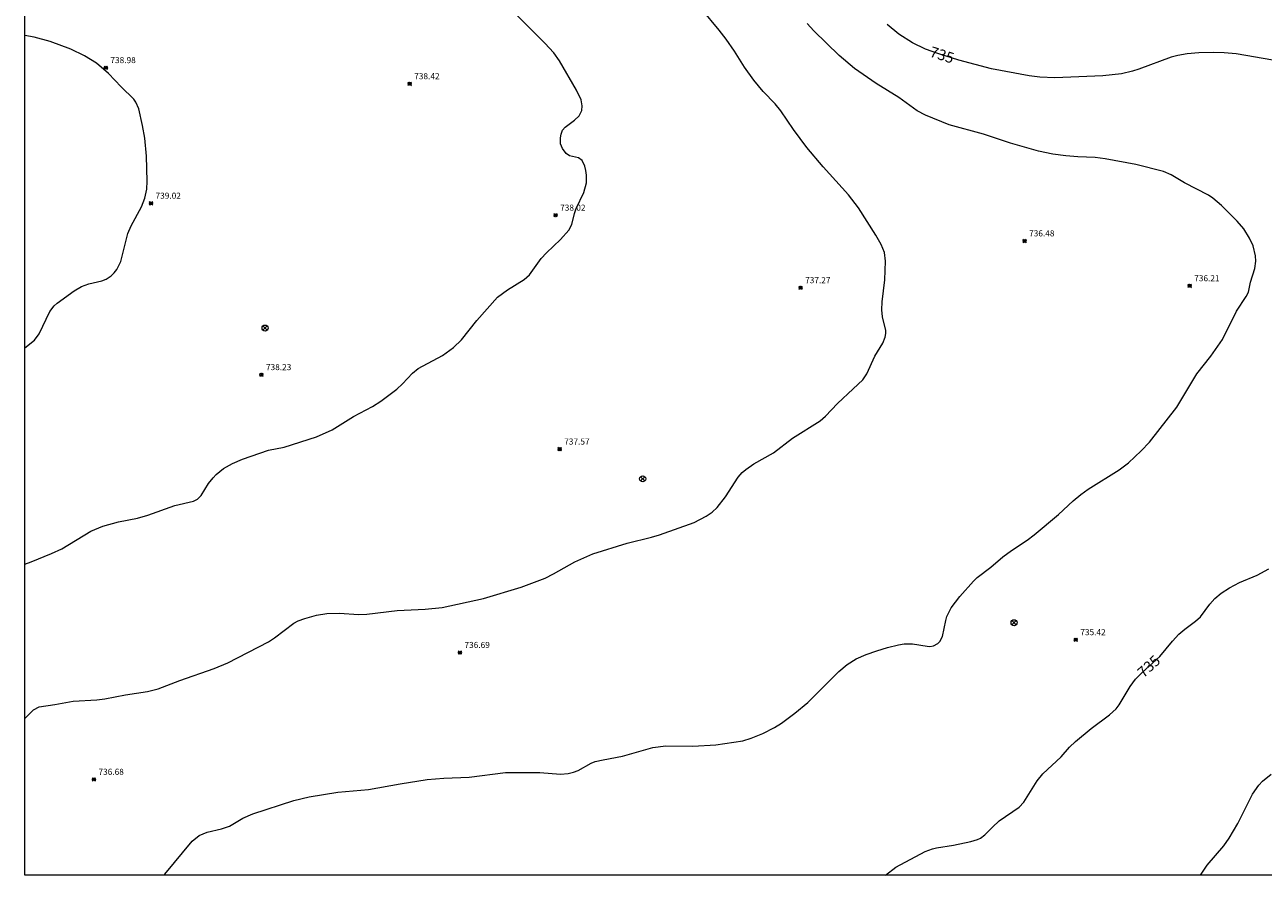
# Model space of a CAD drawing. Units: millimetres. Extents: x 425000 to 426000, y 4489000 to 4489500.
# Drawn here: x 425000 to 425203, y 4489000 to 4489140 of the extents above; entities that cross this region are included whole.
import ezdxf

# ---------------------------------------------------------------- set-up
doc = ezdxf.new("R2010")
doc.units = ezdxf.units.MM
doc.header["$MEASUREMENT"] = 0
for name, color, linetype, lineweight in [('f050002l_curvanivel_cgn', 23, 'Continuous', 9), ('f050002l_curvanivel_mae', 213, 'Continuous', 9), ('f050008p_puntocotaterreno', 7, 'Continuous', 9), ('f081039p_poste', 7, 'Continuous', 9), ('HOJAS', 7, 'Continuous', 9)]:
    doc.layers.add(name, color=color, linetype=linetype, lineweight=lineweight)
doc.styles.get("Standard").update_dxf_attribs({"font": 'arial.ttf'})
doc.styles.add('Style-s7210005_h', font='txt')

# ---------------------------------------------------------------- blocks, each defined once
blk = doc.blocks.new('TVK2859S_ACAD_1_FMEBLOCK1')
at = {"layer": 'HOJAS'}
blk.add_lwpolyline([(-500, 250), (500, 250), (500, -250), (-500, -250)], close=True, dxfattribs=at)
blk = doc.blocks.new('punto_cota')
at = {"layer": 'f050008p_puntocotaterreno'}
for points in [[(0, 0), (-0.28, 0.28)], [(0, 0), (-0.28, -0.28)], [(0, 0), (0.28, 0.28)], [(0, 0), (0.28, -0.28)]]:
    blk.add_lwpolyline(points, dxfattribs=at)
blk.add_circle((0, 0), 0.25, dxfattribs=at)
blk = doc.blocks.new('poste')
at = {"layer": 'f081039p_poste'}
for p, q in [((-0.35, 0.35), (0.35, -0.35)), ((-0.35, -0.35), (0.35, 0.35))]:
    blk.add_line(p, q, dxfattribs=at)
blk.add_circle((0, 0), 0.5, dxfattribs=at)

msp = doc.modelspace()

# ---------------------------------------------------------------- linework, layer by layer
at = {"layer": 'f050002l_curvanivel_cgn'}
for points in [[(425000, 4489051.06, 738), (425001.05, 4489051.44, 738), (425004.38, 4489052.8, 738), (425006.07, 4489053.6, 738), (425010.86, 4489056.46, 738), (425012.81, 4489057.28, 738), (425015.39, 4489057.99, 738), (425018.5, 4489058.61, 738), (425020.19, 4489059.11, 738), (425024.66, 4489060.69, 738), (425027.68, 4489061.38, 738), (425028.34, 4489061.73, 738), (425028.96, 4489062.34, 738), (425030.18, 4489064.32, 738), (425030.92, 4489065.26, 738), (425031.45, 4489065.8, 738), (425032.65, 4489066.76, 738), (425034.08, 4489067.6, 738), (425035.72, 4489068.3, 738), (425040, 4489069.76, 738), (425042.58, 4489070.27, 738), (425047.92, 4489071.95, 738), (425050.46, 4489073.11, 738), (425053.95, 4489075.31, 738), (425057.11, 4489076.93, 738), (425058.48, 4489077.84, 738), (425061.06, 4489079.81, 738), (425062.02, 4489080.66, 738), (425063.67, 4489082.41, 738), (425064.57, 4489083.19, 738), (425068.58, 4489085.34, 738), (425070.4, 4489086.64, 738), (425071.68, 4489087.91, 738), (425074.21, 4489091.06, 738), (425077.61, 4489094.87, 738), (425079.23, 4489096.11, 738), (425082.01, 4489097.8, 738), (425082.89, 4489098.55, 738), (425084.78, 4489101.22, 738), (425085.66, 4489102.16, 738), (425087.98, 4489104.38, 738), (425089.31, 4489105.88, 738), (425089.8, 4489106.8, 738), (425090.24, 4489108.65, 738), (425090.51, 4489109.45, 738), (425091.79, 4489112.1, 738), (425092.22, 4489113.69, 738), (425092.25, 4489114.93, 738), (425092.14, 4489115.69, 738), (425091.97, 4489116.38, 738), (425091.5, 4489117.31, 738), (425090.93, 4489117.77, 738), (425089.46, 4489118.08, 738), (425088.86, 4489118.48, 738), (425088.26, 4489119.3, 738), (425087.98, 4489120.09, 738), (425087.94, 4489121.04, 738), (425088.06, 4489121.66, 738), (425088.3, 4489122.29, 738), (425088.7, 4489122.81, 738), (425090.24, 4489123.93, 738), (425091, 4489124.65, 738), (425091.45, 4489125.52, 738), (425091.53, 4489126.32, 738), (425091.33, 4489127.27, 738), (425090.61, 4489128.87, 738), (425087.8, 4489133.69, 738), (425086.85, 4489135, 738), (425085.39, 4489136.61, 738), (425079.36, 4489142.59, 738)], [(425000, 4489025.75, 737), (425001.43, 4489027.17, 737), (425002.35, 4489027.64, 737), (425004.93, 4489028, 737), (425007.93, 4489028.59, 737), (425011.82, 4489028.8, 737), (425013.13, 4489028.94, 737), (425016.52, 4489029.6, 737), (425020.17, 4489030.18, 737), (425021.9, 4489030.61, 737), (425025.44, 4489031.98, 737), (425031.11, 4489033.91, 737), (425033.34, 4489034.87, 737), (425040, 4489038.29, 737), (425041, 4489038.96, 737), (425044.18, 4489041.4, 737), (425044.86, 4489041.75, 737), (425046, 4489042.17, 737), (425047.91, 4489042.68, 737), (425049.61, 4489042.95, 737), (425051.61, 4489043.01, 737), (425054.84, 4489042.82, 737), (425056.14, 4489042.84, 737), (425061.12, 4489043.46, 737), (425065.71, 4489043.69, 737), (425068.52, 4489043.94, 737), (425075.33, 4489045.44, 737), (425081.48, 4489047.27, 737), (425085.43, 4489048.77, 737), (425086.79, 4489049.46, 737), (425090.3, 4489051.47, 737), (425093.25, 4489052.77, 737), (425098.89, 4489054.51, 737), (425102.9, 4489055.47, 737), (425104.19, 4489055.86, 737), (425109.88, 4489057.88, 737), (425111.85, 4489058.95, 737), (425112.86, 4489059.61, 737), (425113.7, 4489060.36, 737), (425115.04, 4489062.14, 737), (425117.12, 4489065.34, 737), (425117.77, 4489066.09, 737), (425118.37, 4489066.63, 737), (425119.72, 4489067.56, 737), (425122.93, 4489069.36, 737), (425126.07, 4489071.76, 737), (425130.57, 4489074.57, 737), (425131.45, 4489075.34, 737), (425133.46, 4489077.43, 737), (425135.98, 4489079.86, 737), (425137.62, 4489081.33, 737), (425138.24, 4489082.29, 737), (425139.58, 4489085.21, 737), (425140.85, 4489087.33, 737), (425141.27, 4489088.35, 737), (425141.37, 4489088.91, 737), (425141.36, 4489089.44, 737), (425140.83, 4489091.64, 737), (425140.71, 4489092.84, 737), (425140.79, 4489094.13, 737), (425141.23, 4489097.76, 737), (425141.33, 4489100.83, 737), (425141.16, 4489102.2, 737), (425140.63, 4489103.56, 737), (425139.75, 4489105.08, 737), (425136.9, 4489109.54, 737), (425135.25, 4489111.68, 737), (425131.06, 4489116.28, 737), (425128.39, 4489119.44, 737), (425126.22, 4489122.4, 737), (425124.14, 4489125.47, 737), (425123.2, 4489126.62, 737), (425121.21, 4489128.67, 737), (425119.71, 4489130.51, 737), (425118.16, 4489132.64, 737), (425116.52, 4489135.26, 737), (425115.17, 4489137.24, 737), (425114, 4489138.74, 737), (425111.09, 4489142.2, 737)], [(425022.82, 4489000, 736), (425023, 4489000.19, 736), (425027.5, 4489005.59, 736), (425028.64, 4489006.5, 736), (425029.92, 4489007.09, 736), (425032.3, 4489007.64, 736), (425033.62, 4489008.07, 736), (425035.79, 4489009.34, 736), (425037.44, 4489010.09, 736), (425044.2, 4489012.25, 736), (425046.71, 4489012.89, 736), (425051.4, 4489013.64, 736), (425056.43, 4489014.09, 736), (425061.63, 4489015.03, 736), (425066.09, 4489015.69, 736), (425068.81, 4489015.95, 736), (425072.98, 4489016.11, 736), (425078.9, 4489016.87, 736), (425084.57, 4489016.85, 736), (425087.94, 4489016.59, 736), (425089.19, 4489016.68, 736), (425090.08, 4489016.9, 736), (425090.84, 4489017.2, 736), (425092.99, 4489018.39, 736), (425093.64, 4489018.65, 736), (425094.94, 4489018.97, 736), (425098.16, 4489019.53, 736), (425103.09, 4489020.96, 736), (425105.27, 4489021.23, 736), (425109.7, 4489021.17, 736), (425113.45, 4489021.43, 736), (425117.89, 4489022.08, 736), (425119.24, 4489022.48, 736), (425121.15, 4489023.26, 736), (425123.08, 4489024.24, 736), (425124.22, 4489024.97, 736), (425126.43, 4489026.6, 736), (425128.58, 4489028.37, 736), (425133.65, 4489033.47, 736), (425135, 4489034.58, 736), (425136.49, 4489035.51, 736), (425138.15, 4489036.25, 736), (425139.87, 4489036.86, 736), (425141.66, 4489037.4, 736), (425143.47, 4489037.84, 736), (425144.36, 4489037.97, 736), (425145.73, 4489038, 736), (425148.14, 4489037.58, 736), (425148.59, 4489037.57, 736), (425149.19, 4489037.67, 736), (425149.89, 4489038.04, 736), (425150.22, 4489038.37, 736), (425150.68, 4489039.2, 736), (425151.21, 4489041.82, 736), (425151.4, 4489042.47, 736), (425152.12, 4489043.9, 736), (425153.52, 4489045.76, 736), (425155.74, 4489048.29, 736), (425156.39, 4489048.88, 736), (425158.63, 4489050.58, 736), (425160.56, 4489052.27, 736), (425162.02, 4489053.32, 736), (425164.59, 4489054.99, 736), (425165.74, 4489055.86, 736), (425169.7, 4489059.21, 736), (425172.12, 4489061.47, 736), (425173.36, 4489062.51, 736), (425174.58, 4489063.36, 736), (425179.67, 4489066.55, 736), (425181.22, 4489067.68, 736), (425183.3, 4489069.67, 736), (425184.67, 4489071.11, 736), (425189.13, 4489076.84, 736), (425192.44, 4489082.3, 736), (425194.73, 4489085.2, 736), (425196.62, 4489087.95, 736), (425198.95, 4489092.57, 736), (425200.53, 4489095.02, 736), (425200.89, 4489095.73, 736), (425201.24, 4489097.38, 736), (425201.97, 4489099.59, 736), (425202.11, 4489100.83, 736), (425202.06, 4489101.66, 736), (425201.67, 4489103.32, 736), (425201.09, 4489104.59, 736), (425200.13, 4489106.09, 736), (425199.06, 4489107.37, 736), (425196.47, 4489109.96, 736), (425195.06, 4489111.13, 736), (425194.32, 4489111.63, 736), (425190.42, 4489113.65, 736), (425188.2, 4489114.95, 736), (425186.96, 4489115.51, 736), (425182.43, 4489116.67, 736), (425177.4, 4489117.62, 736), (425175.76, 4489117.83, 736), (425172.88, 4489117.92, 736), (425170.9, 4489118.09, 736), (425168.76, 4489118.36, 736), (425166.41, 4489118.86, 736), (425161.83, 4489120.15, 736), (425157.41, 4489121.67, 736), (425151.75, 4489123.21, 736), (425147.87, 4489124.76, 736), (425146.51, 4489125.5, 736), (425143.5, 4489127.67, 736), (425139.79, 4489129.95, 736), (425136.24, 4489132.45, 736), (425133.71, 4489134.58, 736), (425129.56, 4489138.64, 736), (425128.46, 4489139.82, 736)], [(425000, 4489086.58, 739), (425001.61, 4489087.82, 739), (425002.37, 4489088.87, 739), (425004.14, 4489092.52, 739), (425004.82, 4489093.46, 739), (425005.31, 4489093.93, 739), (425008.1, 4489095.92, 739), (425009.33, 4489096.66, 739), (425010.51, 4489097.11, 739), (425012.63, 4489097.6, 739), (425013.39, 4489097.87, 739), (425014.18, 4489098.38, 739), (425014.69, 4489098.88, 739), (425015.13, 4489099.46, 739), (425015.75, 4489100.74, 739), (425016.93, 4489105.32, 739), (425017.49, 4489106.61, 739), (425019.19, 4489109.72, 739), (425019.72, 4489111.12, 739), (425020.02, 4489112.63, 739), (425020.09, 4489113.95, 739), (425019.99, 4489118.05, 739), (425019.73, 4489121.02, 739), (425019.35, 4489123.06, 739), (425018.71, 4489125.79, 739), (425018.26, 4489126.9, 739), (425017.93, 4489127.4, 739), (425015.82, 4489129.42, 739), (425013.72, 4489131.59, 739), (425011.76, 4489133.31, 739), (425009.8, 4489134.52, 739), (425007.59, 4489135.58, 739), (425004.19, 4489136.84, 739), (425001.56, 4489137.58, 739), (425000, 4489137.83, 739)], [(425193.03, 4489000, 734), (425194.13, 4489001.64, 734), (425196.85, 4489004.84, 734), (425197.73, 4489006.06, 734), (425199.14, 4489008.47, 734), (425201.59, 4489013.29, 734), (425202.61, 4489014.79, 734), (425203.22, 4489015.45, 734), (425204.63, 4489016.58, 734)]]:
    msp.add_polyline3d(points, dxfattribs=at)
at = {"layer": 'f050002l_curvanivel_mae'}
for points in [[(425204.92, 4489133.82, 735), (425198.88, 4489134.85, 735), (425196.92, 4489135.02, 735), (425195.22, 4489135.05, 735), (425192.78, 4489134.98, 735), (425190.82, 4489134.83, 735), (425189.3, 4489134.59, 735), (425188.2, 4489134.31, 735), (425182.91, 4489132.32, 735), (425181.88, 4489131.99, 735), (425180.04, 4489131.57, 735), (425177.01, 4489131.23, 735), (425169.13, 4489130.9, 735), (425166.65, 4489131.02, 735), (425164.91, 4489131.22, 735), (425158.7, 4489132.35, 735), (425153.35, 4489133.79, 735), (425150.07, 4489134.83, 735), (425147.9, 4489135.61, 735), (425145.75, 4489136.64, 735), (425143.5, 4489138.09, 735), (425141.59, 4489139.64, 735)], [(425141.33, 4489000, 735), (425142.99, 4489001.34, 735), (425147.81, 4489003.87, 735), (425149.03, 4489004.32, 735), (425149.67, 4489004.48, 735), (425152.5, 4489004.92, 735), (425155.34, 4489005.54, 735), (425156.43, 4489005.87, 735), (425156.93, 4489006.11, 735), (425157.62, 4489006.61, 735), (425158.86, 4489007.89, 735), (425160, 4489008.92, 735), (425163.25, 4489011.18, 735), (425164.04, 4489012, 735), (425166.24, 4489015.5, 735), (425167.13, 4489016.66, 735), (425170.16, 4489019.45, 735), (425171.55, 4489021.03, 735), (425172.51, 4489021.94, 735), (425175.07, 4489024.09, 735), (425178.09, 4489026.34, 735), (425179.21, 4489027.33, 735), (425179.68, 4489027.96, 735), (425181.46, 4489030.98, 735), (425182.36, 4489032.16, 735), (425183.45, 4489033.3, 735), (425186.34, 4489035.93, 735), (425188.41, 4489038.43, 735), (425189.5, 4489039.59, 735), (425190.45, 4489040.41, 735), (425192.23, 4489041.69, 735), (425193.01, 4489042.42, 735), (425194.57, 4489044.51, 735), (425195.39, 4489045.41, 735), (425196.44, 4489046.3, 735), (425197.8, 4489047.19, 735), (425199.46, 4489048.03, 735), (425202.33, 4489049.28, 735), (425204.26, 4489050.31, 735)]]:
    msp.add_polyline3d(points, dxfattribs=at)

# ---------------------------------------------------------------- block references
at = {"layer": 'f050008p_puntocotaterreno'}
for p in [(425013.31, 4489132.56, 738.98), (425063.19, 4489129.92, 738.42), (425020.72, 4489110.3, 739.02), (425087.15, 4489108.34, 738.02), (425164.14, 4489104.12, 736.48), (425127.37, 4489096.43, 737.27), (425191.25, 4489096.76, 736.21), (425038.85, 4489082.16, 738.23), (425087.82, 4489069.94, 737.57), (425172.55, 4489038.65, 735.42), (425071.44, 4489036.55, 736.69), (425011.35, 4489015.73, 736.68)]:
    msp.add_blockref('punto_cota', p, dxfattribs=at)
at = {"layer": 'f081039p_poste'}
for p in [(425039.45, 4489089.82), (425101.45, 4489065.07), (425162.43, 4489041.45)]:
    msp.add_blockref('poste', p, dxfattribs=at)
at = {"layer": 'HOJAS'}
msp.add_blockref('TVK2859S_ACAD_1_FMEBLOCK1', (425500, 4489250), dxfattribs=at)

# ---------------------------------------------------------------- texts
at = {"layer": 'f050002l_curvanivel_mae', "char_height": 1.75, "width": 5.25, "attachment_point": 5}
for insert, rotation in [((425150.6, 4489134.66, 735), 342.4478), ((425184.55, 4489034.3, 735), 42.1995)]:
    msp.add_mtext('{\\fRoman|b1|i0;735}', dxfattribs=dict(at, insert=insert, rotation=rotation))
at = {"layer": 'f050008p_puntocotaterreno', "style": 'Style-s7210005_h'}
for s, p in [('738.98', (425014.06, 4489133.31, 738.98)), ('738.42', (425063.94, 4489130.67, 738.42)), ('739.02', (425021.47, 4489111.05, 739.02)), ('738.02', (425087.9, 4489109.09, 738.02)), ('736.48', (425164.89, 4489104.87, 736.48)), ('736.21', (425192, 4489097.51, 736.21)), ('737.27', (425128.12, 4489097.18, 737.27)), ('738.23', (425039.6, 4489082.91, 738.23)), ('737.57', (425088.57, 4489070.69, 737.57)), ('735.42', (425173.3, 4489039.4, 735.42)), ('736.69', (425072.19, 4489037.3, 736.69)), ('736.68', (425012.1, 4489016.48, 736.68))]:
    msp.add_text(s, height=1, dxfattribs=at).set_placement(p)

doc.saveas('drawing.dxf')
